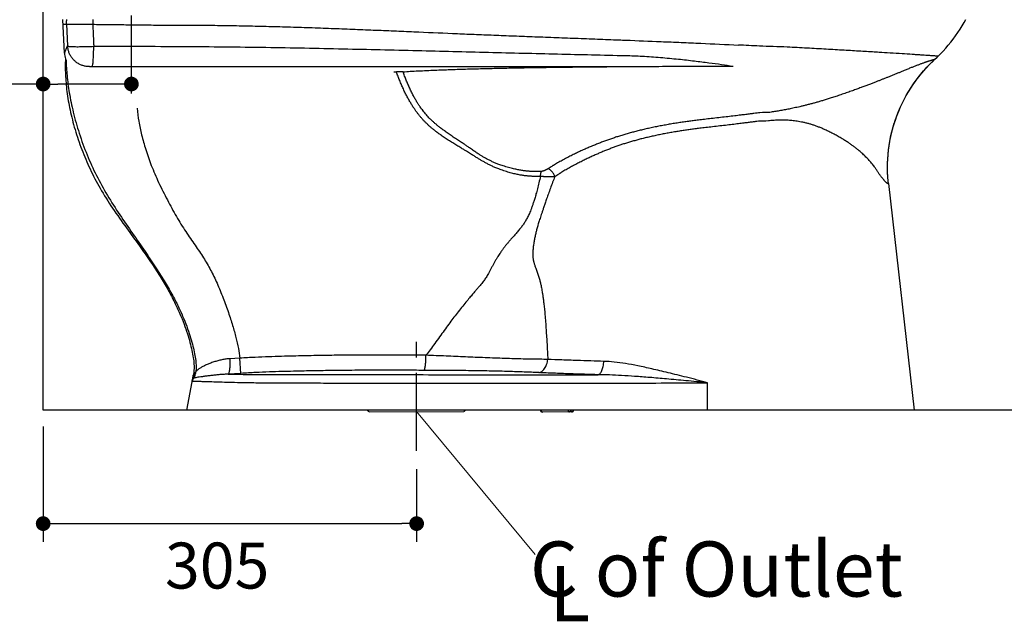
# Model space of a CAD drawing. Units: inches. Extents: x 72 to 9569, y -1199 to 1814.
# Drawn here: x 5839 to 6642, y -358 to 133 of the extents above; entities that cross this region are included whole.
import ezdxf

# ---------------------------------------------------------------- set-up
doc = ezdxf.new("R2010")
doc.units = ezdxf.units.IN
doc.header["$MEASUREMENT"] = 0
doc.linetypes.add('CENTERX2', pattern=[101.6, 63.5, -12.7, 12.7, -12.7])
for name, color, linetype in [('Dimensions', 7, 'Continuous'), ('Text', 7, 'Continuous'), ('Wall_Floor', 7, 'Continuous')]:
    doc.layers.add(name, color=color, linetype=linetype)
doc.styles.get("Standard").update_dxf_attribs({"font": 'helr45w_0.ttf'})
doc.dimstyles.get("Standard").update_dxf_attribs({"dimscale": 15, "dimtxt": 2.5, "dimasz": 0.8, "dimexe": 1, "dimexo": 1, "dimgap": 1, "dimtad": 2, "dimtih": 1, "dimtoh": 1, "dimdec": 0, "dimzin": 0, "dimdsep": 46, "dimtxsty": 'Standard', "dimblk": 'DOT', "dimcen": 2, "dimclrd": 1, "dimclre": 1, "dimclrt": 1, "dimadec": 0, "dimazin": 0, "dimtfac": 1, "dimtdec": 0, "dimtofl": 0, "dimtmove": 0, "dimatfit": 3, "dimfxl": 1, "dimtolj": 1, "dimtzin": 0, "dimarcsym": 0})

# ---------------------------------------------------------------- blocks, each defined once
blk = doc.blocks.new('_Dot')
at = {"color": 0, "linetype": 'ByBlock', "lineweight": -2}
blk.add_line((-0.5, 0), (-1, 0), dxfattribs=at)
at = {"color": 0, "linetype": 'ByBlock', "const_width": 0.5}
blk.add_lwpolyline([(-0.25, 0, 1), (0.25, 0, 1)], format="xyb", close=True, dxfattribs=at)
blk = doc.blocks.new('*D3')
at = {"layer": 'Defpoints', "color": 0, "transparency": 16777216}
for p in [(5857.84, -184.01), (6162.64, -218.77), (6162.64, -278.27)]:
    blk.add_point(p, dxfattribs=at)
at = {"layer": 'Dimensions', "color": 1, "lineweight": -2, "transparency": 16777216}
for p, q in [((5857.84, -199.01), (5857.84, -293.27)), ((6162.64, -233.77), (6162.64, -293.27)), ((5869.84, -278.27), (6150.64, -278.27))]:
    blk.add_line(p, q, dxfattribs=at)
at = {"layer": 'Dimensions', "color": 1, "lineweight": -2, "transparency": 16777216, "xscale": 12, "yscale": 12, "zscale": 12, "rotation": 180}
blk.add_blockref('_Dot', (5857.84, -278.27), dxfattribs=at)
at = {"layer": 'Dimensions', "color": 1, "lineweight": -2, "transparency": 16777216, "xscale": 12, "yscale": 12, "zscale": 12}
blk.add_blockref('_Dot', (6162.64, -278.27), dxfattribs=at)
at = {"layer": 'Dimensions', "color": 1, "transparency": 16777216, "insert": (5999.84, -312.52), "char_height": 37.5, "attachment_point": 5}
blk.add_mtext('\\A1;305', dxfattribs=at)
blk = doc.blocks.new('*D10')
at = {"layer": 'Defpoints', "color": 0, "transparency": 16777216}
for p in [(6592.86, 195.4), (6695, -185.6), (6695, -185.6)]:
    blk.add_point(p, dxfattribs=at)
at = {"layer": 'Dimensions', "color": 1, "lineweight": -2, "transparency": 16777216}
for p, q in [((6607.86, 195.4), (6710, 195.4)), ((6695, 183.4), (6695, -173.6))]:
    blk.add_line(p, q, dxfattribs=at)
at = {"layer": 'Dimensions', "color": 1, "lineweight": -2, "transparency": 16777216, "xscale": 12, "yscale": 12, "zscale": 12}
for p, rotation in [((6695, 195.4), 90), ((6695, -185.6), 270)]:
    blk.add_blockref('_Dot', p, dxfattribs=dict(at, rotation=rotation))
at = {"layer": 'Dimensions', "color": 1, "transparency": 16777216, "insert": (6747.54, 4.9), "char_height": 37.5, "attachment_point": 5}
blk.add_mtext('\\A1;381', dxfattribs=at)
blk = doc.blocks.new('*D21')
at = {"layer": 'Defpoints', "color": 0, "transparency": 16777216}
for p in [(5857.84, 80.49), (5857.84, 79.49), (5929.84, 79.49)]:
    blk.add_point(p, dxfattribs=at)
at = {"layer": 'Dimensions', "color": 1, "lineweight": -2, "transparency": 16777216}
for p, q in [((5857.84, 94.49), (5857.84, 95.49)), ((5929.84, 94.49), (5929.84, 95.49)), ((5857.84, 80.49), (5762.22, 80.49)), ((5917.84, 80.49), (5869.84, 80.49))]:
    blk.add_line(p, q, dxfattribs=at)
at = {"layer": 'Dimensions', "color": 1, "lineweight": -2, "transparency": 16777216, "xscale": 12, "yscale": 12, "zscale": 12, "rotation": 180}
blk.add_blockref('_Dot', (5857.84, 80.49), dxfattribs=at)
at = {"layer": 'Dimensions', "color": 1, "lineweight": -2, "transparency": 16777216, "xscale": 12, "yscale": 12, "zscale": 12}
blk.add_blockref('_Dot', (5929.84, 80.49), dxfattribs=at)
at = {"layer": 'Dimensions', "color": 1, "transparency": 16777216, "insert": (5804.03, 114.24), "char_height": 37.5, "attachment_point": 5}
blk.add_mtext('\\A1;72', dxfattribs=at)

msp = doc.modelspace()

# ---------------------------------------------------------------- linework, layer by layer
at = {"color": 7, "linetype": 'Continuous'}
for p, q in [((5875.19, 105.65), (5873.87, 133.17)), ((5874.06, 129.36), (5876.97, 129.35)), ((5876.79, 133.17), (5876.81, 132.81)), ((5876.81, 132.81), (5876.83, 132.41)), ((5876.83, 132.41), (5876.84, 132.14)), ((5876.97, 129.35), (5876.84, 132.14)), ((5876.97, 129.35), (5877.82, 111.58)), ((5875.19, 105.65), (5877.82, 111.58)), ((6585.41, 100.41), (6587.55, 102.43)), ((6585.41, 100.41), (6585.41, 100.41)), ((6585.41, 100.41), (6585.42, 100.41)), ((6587.6, 102.48), (6587.53, 102.41)), ((6587.55, 102.43), (6588.35, 103.21)), ((6588.35, 103.21), (6588.35, 103.21)), ((6144.17, 90.3), (6146.18, 90.32)), ((6264.82, 9.21), (6264.52, 9.18)), ((6264.51, 5.03), (6263.71, 5.11)), ((6547.75, -0.79), (6568.72, -185.6)), ((6018.43, -143.31), (6010.31, -143.72)), ((6019.27, -155.65), (6018.43, -143.31)), ((5974.97, -185.6), (5980.16, -158.27)), ((5980.17, -158.25), (5980.37, -157.15)), ((5980.38, -157.1), (5980.37, -157.15)), ((5980.72, -157.15), (5980.37, -157.15)), ((6019.27, -155.65), (6008.73, -156.34)), ((6400.16, -185.6), (6400.16, -163.25)), ((6568.72, -185.6), (5974.97, -185.6)), ((6124.02, -186.99), (6201.27, -186.73)), ((6289.17, -187.08), (6265.25, -187.21))]:
    msp.add_line(p, q, dxfattribs=at)
at = {"color": 1, "lineweight": 9}
msp.add_line((6162.64, -186.86), (6259.27, -303.61), dxfattribs=at)
at = {"color": 7, "linetype": 'Continuous'}
for points in [[(6588.35, 103.21), (6590.19, 105.07), (6592.37, 107.37), (6594.51, 109.73), (6596.59, 112.15), (6598.62, 114.64), (6600.6, 117.18), (6602.52, 119.78), (6604.38, 122.44), (6606.18, 125.15), (6607.92, 127.92), (6609.61, 130.74), (6610.98, 133.17)], [(6547.75, -0.79), (6547.56, 1.01), (6547.26, 4.63), (6547.07, 8.26), (6546.99, 11.9), (6547.02, 15.54), (6547.17, 19.17), (6547.42, 22.79), (6547.78, 26.4), (6548.26, 29.99), (6548.84, 33.57), (6549.52, 37.12), (6550.32, 40.65), (6551.22, 44.16), (6552.23, 47.65), (6553.35, 51.12), (6554.58, 54.54), (6555.91, 57.94), (6557.34, 61.29), (6558.87, 64.59), (6560.5, 67.83), (6562.22, 71.02), (6564.03, 74.14), (6565.93, 77.18), (6567.9, 80.16), (6569.94, 83.04), (6572.04, 85.83), (6574.19, 88.52), (6576.4, 91.13), (6578.67, 93.67), (6580.99, 96.11), (6583.37, 98.47), (6585.41, 100.41)], [(6547.75, -0.79), (6547.54, 1.25), (6547.24, 4.88), (6547.06, 8.54), (6546.99, 12.19), (6547.03, 15.85), (6547.19, 19.5), (6547.45, 23.15), (6547.83, 26.77), (6548.31, 30.38), (6548.91, 33.97), (6549.61, 37.54), (6550.42, 41.09), (6551.35, 44.61), (6552.38, 48.12), (6553.52, 51.59), (6554.76, 55.04), (6556.12, 58.44), (6557.57, 61.8), (6559.13, 65.11), (6560.78, 68.37), (6562.53, 71.56), (6564.36, 74.68), (6566.28, 77.74), (6568.28, 80.71), (6570.34, 83.59), (6572.46, 86.37), (6574.62, 89.05), (6576.85, 91.65), (6579.14, 94.17), (6581.47, 96.6), (6583.85, 98.94), (6585.41, 100.41)]]:
    msp.add_lwpolyline(points, dxfattribs=at)
for centre, radius, start, end in [((6027.89, 133.82), 129.64, 180.28667, 182.0299), ((5892.96, 106.5), 17.79, 182.74226, 197.51486), ((5890.92, 106.25), 15.77, 198.90217, 204.32731), ((6504.34, 188.26), 119.55, 312.69852, 314.09946), ((6504.88, 187.71), 118.77, 314.14534, 314.62976), ((5989.25, -162.14), 9.87, 149.68867, 150.85885), ((6265.24, -185.43), 1.78, 185.5219, 270.30978), ((6289.16, -185.3), 1.78, 270.30961, 350.27249)]:
    msp.add_arc(centre, radius, start, end, dxfattribs=at)
msp.add_ellipse((6156.59, -176.44), major_axis=(-32.16, 78.25), ratio=0.413498, start_param=1.51819, end_param=1.519753, dxfattribs=at)
for points, start_tangent, end_tangent in [([(5876.97, 129.35), (5877.22, 129.35), (5877.91, 129.35), (5879.01, 129.35), (5880.51, 129.34), (5882.37, 129.34), (5884.53, 129.33), (5886.98, 129.31), (5889.64, 129.3), (5892.46, 129.28), (5895.38, 129.25), (5898.32, 129.23)], (0.999291, 0.037645), (0.999951, -0.009853)), ([(5898.32, 129.23), (5910.35, 129.1), (5923.65, 128.94), (5930.78, 128.84), (5938.22, 128.75), (5945.91, 128.67), (5953.84, 128.61), (5961.95, 128.57), (5970.23, 128.55), (5978.65, 128.53), (5987.19, 128.49), (5995.82, 128.42), (6004.53, 128.31), (6022.12, 128.02), (6039.86, 127.62), (6057.62, 127.12), (6075.32, 126.56), (6092.88, 125.93), (6110.22, 125.27), (6127.29, 124.57), (6144.04, 123.86), (6160.39, 123.16), (6191.99, 121.8), (6207.64, 121.15), (6223.51, 120.51), (6239.89, 119.86), (6256.94, 119.21), (6274.5, 118.54), (6292.34, 117.87), (6310.2, 117.19), (6327.87, 116.51), (6333.44, 116.29)], (0.999957, -0.009268), (0.999229, -0.039266)), ([(5898.32, 129.23), (5898.4, 127.33), (5898.49, 125.26), (5898.58, 123.01), (5898.69, 120.56), (5898.82, 117.84), (5898.95, 114.79), (5899.09, 111.3)], (0.039005, -0.999239), (0.038104, -0.999274)), ([(6333.44, 116.29), (6362.09, 115.13), (6378.59, 114.44), (6394.65, 113.74), (6425.25, 112.32)], (0.999229, -0.039266), (0.99884, -0.048154)), ([(5877.82, 111.58), (5878.04, 111.42), (5878.62, 111.29), (5879.56, 111.17), (5880.82, 111.09), (5882.4, 111.02), (5884.26, 110.98), (5886.36, 110.97), (5888.67, 110.99), (5891.14, 111.03), (5893.74, 111.1), (5896.4, 111.19), (5899.09, 111.3)], (0.240617, -0.97062), (0.998955, 0.045695)), ([(5895.61, 94.66), (5892.91, 94.86), (5890.27, 95.47), (5887.75, 96.47), (5885.42, 97.85), (5883.32, 99.56), (5881.51, 101.57), (5880.02, 103.83), (5878.89, 106.29), (5878.15, 108.89), (5877.82, 111.58)], (-0.999999, -0.00149), (-0.048301, 0.998833)), ([(5897.78, 94.71), (5898, 95.02), (5898.21, 95.81), (5898.41, 97.04), (5898.6, 98.69), (5898.76, 100.71), (5898.89, 103.05), (5898.99, 105.64), (5899.06, 108.42), (5899.09, 111.3)], (0.949256, 0.314506), (0.005107, 0.999987)), ([(5899.09, 111.3), (5972.15, 111.16), (6039.68, 110.44), (6102.81, 109.24), (6163.21, 107.8), (6221.31, 106.4), (6277.72, 105.03), (6333.26, 103.74)], (1, -0.000301), (0.999749, -0.02239)), ([(6540.04, 106.33), (6537.73, 106.47), (6525.18, 107.23), (6511.51, 108.04), (6496.85, 108.88), (6481.33, 109.74), (6465.1, 110.61), (6442.34, 111.47), (6425.25, 112.32)], (-0.998097, 0.061662), (-0.99884, 0.048155)), ([(6588.35, 103.21), (6587.84, 103.24), (6586.22, 103.35), (6584.99, 103.44), (6583.45, 103.54), (6579.41, 103.81), (6576.89, 103.97), (6574.03, 104.16), (6570.81, 104.37), (6567.21, 104.61), (6558.86, 105.14), (6549, 105.77), (6540.04, 106.33)], (-0.997748, 0.06708), (-0.998097, 0.061662)), ([(5876, 101.15), (5876.02, 88.32), (5877.23, 74.39), (5879.79, 59.34), (5883.83, 43.35), (5889.32, 27.08), (5896.1, 11.16), (5904.29, -4.54), (5914.47, -20.83), (5925.82, -36.93), (5936.39, -51.53), (5945.5, -64.55), (5953.26, -76.49), (5959.74, -87.5), (5965.08, -97.65), (5969.39, -106.97), (5972.83, -115.51), (5975.54, -123.31), (5977.63, -130.44), (5979.24, -136.94), (5980.35, -142.86), (5980.91, -148.22), (5980.89, -152.97), (5980.38, -157.1)], (-0.041776, -0.999127), (-0.184925, -0.982753)), ([(5876.55, 99.76), (5877.3, 87.47), (5879.15, 73.41), (5882.41, 57.53), (5887.26, 40.31), (5893.68, 22.72), (5901.35, 5.89), (5910.27, -10.37), (5920.39, -26.26), (5930.8, -41.44), (5940.98, -56.23), (5949.89, -69.62), (5957.4, -81.58), (5963.6, -92.36), (5968.63, -102.18), (5972.62, -111.15), (5975.75, -119.31), (5978.18, -126.73), (5980.05, -133.49), (5981.44, -139.6), (5982.32, -145.12), (5982.65, -150.04), (5982.44, -154.35)], (0.025678, -0.99967), (-0.112312, -0.993673)), ([(6585.42, 100.41), (6585.43, 100.42), (6585.42, 100.44), (6585.39, 100.44), (6585.33, 100.43), (6585.26, 100.42), (6585.16, 100.4), (6585.03, 100.38), (6584.88, 100.34), (6584.69, 100.3), (6584.47, 100.24), (6584.21, 100.17), (6583.9, 100.09), (6583.54, 99.98), (6583.11, 99.86), (6582.6, 99.71), (6582.03, 99.54), (6581.4, 99.35), (6580.74, 99.14), (6580.03, 98.91), (6579.29, 98.67), (6578.49, 98.4), (6577.64, 98.11), (6576.74, 97.79), (6575.78, 97.45), (6574.75, 97.07), (6573.66, 96.67), (6572.5, 96.24), (6571.3, 95.78), (6570.07, 95.31), (6568.84, 94.84), (6567.61, 94.35), (6566.34, 93.84), (6564.99, 93.3), (6563.55, 92.71), (6562.05, 92.09), (6560.45, 91.42), (6558.57, 90.64), (6556.4, 89.74), (6553.97, 88.74), (6551.38, 87.69), (6548.82, 86.66), (6546.37, 85.7), (6544.03, 84.78), (6541.75, 83.88), (6539.47, 82.99), (6537.05, 82.04), (6534.38, 81.01), (6531.5, 79.9), (6528.5, 78.76), (6525.32, 77.56), (6521.94, 76.31), (6518.32, 75), (6514.3, 73.58), (6510.02, 72.09), (6505.77, 70.66), (6501.94, 69.4), (6498.5, 68.31), (6495.31, 67.33), (6492.28, 66.43), (6489.35, 65.58), (6486.48, 64.79), (6483.63, 64.02), (6480.79, 63.29), (6478.03, 62.61), (6475.47, 62), (6473.08, 61.45), (6470.83, 60.95), (6468.68, 60.49), (6466.6, 60.07), (6464.57, 59.67), (6462.58, 59.29), (6460.6, 58.93), (6458.65, 58.59), (6456.72, 58.27), (6454.8, 57.96), (6452.89, 57.67), (6450.93, 57.38), (6442.85, 57.1), (6440.55, 56.79), (6437.91, 56.45), (6434.84, 56.05), (6431.31, 55.6), (6427.15, 55.09), (6422.23, 54.5), (6416.68, 53.84), (6410.71, 53.16), (6404.58, 52.46), (6398.82, 51.8), (6393.81, 51.21), (6389.47, 50.67), (6385.47, 50.15), (6381.47, 49.59), (6377.34, 48.98), (6373.12, 48.31), (6368.88, 47.6), (6364.63, 46.85), (6360.41, 46.05), (6356.19, 45.2), (6352.01, 44.3), (6347.98, 43.39), (6344.17, 42.47), (6340.54, 41.55), (6336.99, 40.6), (6333.47, 39.61), (6329.99, 38.58), (6326.58, 37.52), (6323.24, 36.43), (6319.96, 35.31), (6316.72, 34.15), (6313.46, 32.93), (6310.16, 31.65), (6306.88, 30.31), (6303.56, 28.91), (6300.18, 27.43), (6296.72, 25.85), (6293.18, 24.18), (6289.59, 22.42), (6286.02, 20.61), (6282.36, 18.68), (6278.62, 16.62), (6275.03, 14.54)], (0.760425, 0.649426), (-0.859268, -0.511525)), ([(6333.26, 103.74), (6346.81, 103.2), (6361.62, 102.17), (6376.33, 100.81), (6389.46, 99.35), (6401.11, 97.9), (6411.54, 96.48), (6420.86, 95.07)], (0.999755, -0.022112), (0.987591, -0.157048)), ([(5895.61, 94.66), (5895.63, 94.66), (5895.69, 94.67), (5895.78, 94.68), (5895.91, 94.68), (5896.07, 94.69), (5896.26, 94.7), (5896.48, 94.7), (5896.71, 94.7), (5896.97, 94.71), (5897.23, 94.71), (5897.51, 94.71), (5897.78, 94.71)], (0.40885, 0.912602), (1, -0.000077)), ([(5897.78, 94.71), (5970.47, 94.71), (6037.6, 94.71), (6100.34, 94.72), (6160.35, 94.72), (6218.07, 94.73), (6274.16, 94.73), (6329.44, 94.72)], (1, -0.000077), (1, -0.000061)), ([(6151.6, 90.46), (6151.21, 90.43), (6150.72, 90.41), (6150.13, 90.39), (6149.46, 90.37), (6148.72, 90.35), (6147.92, 90.34), (6147.07, 90.32), (6146.19, 90.32)], (-0.997216, -0.074566), (-0.999961, -0.008842)), ([(6263.71, 5.11), (6262.37, 5.08), (6261.13, 5.06), (6259.93, 5.07), (6258.76, 5.08), (6257.6, 5.12), (6256.43, 5.17), (6255.24, 5.24), (6254.02, 5.33), (6252.77, 5.44), (6251.47, 5.58), (6250.09, 5.76), (6248.64, 5.97), (6247.11, 6.23), (6245.53, 6.53), (6243.85, 6.88), (6242.05, 7.29), (6240.14, 7.78), (6238.09, 8.35), (6235.95, 9), (6233.74, 9.71), (6231.64, 10.45), (6229.74, 11.15), (6228.05, 11.82), (6226.55, 12.43), (6225.18, 13.03), (6223.88, 13.63), (6222.61, 14.24), (6221.37, 14.86), (6220.14, 15.5), (6218.91, 16.17), (6217.69, 16.85), (6216.52, 17.52), (6215.38, 18.18), (6214.26, 18.84), (6213.13, 19.52), (6211.96, 20.24), (6210.75, 20.99), (6209.47, 21.79), (6208.09, 22.65), (6206.66, 23.55), (6205.1, 24.52), (6203.28, 25.64), (6201.14, 26.94), (6198.6, 28.47), (6195.58, 30.29), (6192.07, 32.42), (6188.44, 34.7), (6185.09, 36.9), (6182.1, 38.97), (6179.49, 40.89), (6177.16, 42.7), (6175.05, 44.44), (6173.16, 46.09), (6171.39, 47.73), (6169.7, 49.4), (6168.1, 51.07), (6166.55, 52.79), (6165.06, 54.54), (6163.7, 56.25), (6162.39, 57.99), (6161.05, 59.88), (6159.66, 61.97), (6158.18, 64.34), (6156.61, 67.01), (6155, 69.96), (6153.38, 73.12), (6151.8, 76.43), (6150.28, 79.82), (6148.84, 83.28), (6147.47, 86.78), (6146.19, 90.32)], (-0.999546, -0.030123), (-0.3324, 0.943139)), ([(6151.6, 90.46), (6157.44, 90.85), (6164.01, 91.22), (6170.81, 91.54), (6177.53, 91.83), (6183.97, 92.08), (6189.97, 92.3), (6195.61, 92.48), (6201.2, 92.66), (6207.01, 92.83), (6213.16, 92.99), (6219.57, 93.16), (6226.03, 93.31), (6232.54, 93.46), (6239.71, 93.61), (6248.06, 93.77), (6257.59, 93.93), (6268.48, 94.1), (6280.94, 94.26), (6295.09, 94.42), (6311.15, 94.58), (6329.44, 94.72)], (0.997216, 0.074566), (0.999974, 0.007233)), ([(6264.52, 9.18), (6263.22, 9.12), (6262.01, 9.09), (6260.86, 9.07), (6259.72, 9.06), (6258.61, 9.07), (6257.48, 9.1), (6256.33, 9.15), (6255.16, 9.22), (6253.96, 9.31), (6252.71, 9.43), (6251.39, 9.57), (6249.99, 9.76), (6248.51, 9.98), (6246.98, 10.24), (6245.36, 10.54), (6243.62, 10.9), (6241.76, 11.33), (6239.76, 11.82), (6237.65, 12.39), (6235.47, 13.02), (6233.37, 13.67), (6231.47, 14.31), (6229.77, 14.91), (6228.28, 15.48), (6226.93, 16.02), (6225.65, 16.56), (6224.4, 17.12), (6223.18, 17.69), (6221.98, 18.29), (6220.77, 18.91), (6219.56, 19.55), (6218.39, 20.2), (6217.27, 20.84), (6216.18, 21.49), (6215.08, 22.16), (6213.94, 22.88), (6212.78, 23.63), (6211.56, 24.44), (6210.24, 25.32), (6208.86, 26.27), (6207.38, 27.29), (6205.68, 28.46), (6203.68, 29.83), (6201.31, 31.42), (6198.49, 33.29), (6195.17, 35.47), (6191.64, 37.82), (6188.32, 40.1), (6185.36, 42.23), (6182.77, 44.16), (6180.51, 45.93), (6178.5, 47.59), (6176.7, 49.15), (6175.05, 50.67), (6173.48, 52.2), (6172, 53.74), (6170.58, 55.31), (6169.2, 56.92), (6167.92, 58.51), (6166.72, 60.09), (6165.52, 61.78), (6164.26, 63.65), (6162.93, 65.77), (6161.51, 68.18), (6160.02, 70.9), (6158.49, 73.86), (6156.99, 76.99), (6155.53, 80.26), (6154.15, 83.6), (6152.83, 87.01), (6151.6, 90.46)], (-0.998697, -0.051039), (-0.32413, 0.946012)), ([(6329.44, 94.72), (6351.37, 94.86), (6375.09, 94.98), (6398.47, 95.05), (6420.86, 95.07)], (0.999972, 0.007461), (0.999933, -0.011571)), ([(5934.45, 60.71), (5935.84, 50.05), (5938.17, 39.01), (5941.54, 27.12), (5946.09, 14.12), (5952.06, 0.18), (5959.2, -14.1), (5966.6, -27.73), (5974.23, -39.96), (5981.84, -51.11), (5988.67, -61.29), (5994.46, -71.3), (5999.74, -82.13), (6004.67, -94.15), (6008.99, -105.94), (6012.47, -116.69), (6015.19, -126.44), (6017.19, -135.28), (6018.43, -143.31)], (0.09081, -0.995868), (0.111119, -0.993807)), ([(6547.75, -0.79), (6547.75, -0.85), (6547.75, -0.9), (6547.73, -0.94), (6547.71, -0.97), (6547.68, -0.99), (6547.63, -1), (6547.58, -1), (6547.51, -0.99), (6547.44, -0.97), (6547.34, -0.93), (6547.24, -0.88), (6547.11, -0.82), (6546.96, -0.72), (6546.78, -0.61), (6546.57, -0.46), (6546.33, -0.27), (6546.07, -0.06), (6545.8, 0.18), (6545.51, 0.48), (6545.2, 0.78), (6544.87, 1.13), (6544.51, 1.53), (6544.14, 1.96), (6543.74, 2.48), (6543.31, 2.97), (6542.85, 3.59), (6542.36, 4.22), (6541.83, 4.87), (6541.31, 5.61), (6540.78, 6.38), (6540.21, 7.03), (6539.71, 7.97), (6539.06, 8.71), (6538.44, 9.67), (6537.77, 10.67), (6537.02, 11.68), (6536.2, 12.93), (6535.16, 14.25), (6534.02, 15.8), (6532.71, 17.35), (6531.38, 18.87), (6530.05, 20.27), (6528.72, 21.56), (6527.42, 22.81), (6526.07, 24.02), (6524.63, 25.29), (6523.02, 26.66), (6521.2, 28.13), (6519.23, 29.65), (6517.09, 31.21), (6514.74, 32.83), (6512.14, 34.49), (6509.2, 36.27), (6505.89, 38.14), (6502.44, 40.01), (6499.16, 41.69), (6496.17, 43.11), (6493.4, 44.33), (6490.75, 45.41), (6488.17, 46.36), (6485.62, 47.21), (6483.07, 47.97), (6480.5, 48.65), (6477.93, 49.24), (6475.46, 49.72), (6473.16, 50.11), (6470.98, 50.42), (6468.9, 50.65), (6466.89, 50.83), (6464.93, 50.95), (6463, 51.03), (6461.08, 51.06), (6459.19, 51.05), (6457.3, 51), (6455.42, 50.91), (6453.56, 50.78), (6451.68, 50.61), (6449.72, 50.4), (6441.61, 50.13), (6439.23, 49.81), (6436.49, 49.45), (6433.32, 49.04), (6429.64, 48.57), (6425.31, 48.04), (6420.24, 47.43), (6414.61, 46.77), (6408.65, 46.09), (6402.7, 45.41), (6397.31, 44.79), (6392.68, 44.22), (6388.66, 43.7), (6384.88, 43.19), (6381.05, 42.63), (6377.09, 42.02), (6373.06, 41.36), (6369.02, 40.65), (6364.99, 39.91), (6360.98, 39.12), (6356.97, 38.28), (6353.03, 37.4), (6349.25, 36.51), (6345.68, 35.62), (6342.27, 34.72), (6338.94, 33.78), (6335.64, 32.81), (6332.37, 31.8), (6329.17, 30.76), (6326.04, 29.68), (6322.98, 28.58), (6319.93, 27.44), (6316.87, 26.24), (6313.77, 24.97), (6310.68, 23.64), (6307.54, 22.25), (6304.33, 20.77), (6301.03, 19.21), (6297.66, 17.55), (6294.22, 15.8), (6290.8, 13.99), (6287.3, 12.08), (6283.73, 10.05), (6280.32, 8)], (0.112763, -0.993622), (-0.850762, -0.52555)), ([(6263.71, 5.11), (6263.8, 6.32), (6263.97, 7.43), (6264.21, 8.4), (6264.52, 9.18)], (0.039379, 0.999224), (0.437014, 0.899455)), ([(6269.85, 11.3), (6269.57, 11.12), (6269.3, 10.95), (6269.02, 10.79), (6268.74, 10.63), (6268.47, 10.48), (6268.19, 10.34), (6267.92, 10.21), (6267.65, 10.08), (6267.39, 9.96), (6267.12, 9.85), (6266.87, 9.75), (6266.61, 9.66), (6266.37, 9.57), (6266.13, 9.49), (6265.89, 9.42), (6265.66, 9.36), (6265.44, 9.31), (6265.23, 9.27), (6265.02, 9.23), (6264.82, 9.21)], (-0.834634, -0.550804), (-0.993409, -0.114625)), ([(6275.03, 14.54), (6274.29, 14.09), (6273.57, 13.66), (6272.89, 13.24), (6272.23, 12.83), (6271.61, 12.44), (6271, 12.05), (6270.41, 11.67), (6269.85, 11.3)], (-0.85926, -0.511539), (-0.834454, -0.551077)), ([(6275.42, 4.81), (6275.06, 5.87), (6274.56, 6.92), (6273.93, 7.94), (6273.21, 8.88), (6272.41, 9.72), (6271.56, 10.41), (6270.7, 10.95), (6269.85, 11.3)], (-0.262387, 0.964963), (-0.955704, 0.29433)), ([(6263.71, 5.11), (6262.45, -0.06), (6261.19, -4.99), (6260.05, -9.25), (6259, -12.91), (6258.04, -16.05), (6257.14, -18.74), (6256.29, -21.09), (6255.46, -23.18), (6254.65, -25.07), (6253.86, -26.8), (6253.07, -28.39), (6252.28, -29.86), (6251.5, -31.22), (6250.7, -32.51), (6249.88, -33.76), (6249.03, -34.99), (6248.13, -36.21), (6247.17, -37.44), (6246.15, -38.71), (6245.05, -40.03), (6243.91, -41.37), (6242.78, -42.66), (6241.69, -43.9), (6240.64, -45.07), (6239.64, -46.19), (6238.67, -47.28), (6237.77, -48.32), (6236.96, -49.28), (6236.21, -50.17), (6235.54, -51.02), (6234.91, -51.83), (6234.29, -52.64), (6233.67, -53.49), (6233.01, -54.39), (6232.29, -55.4), (6231.47, -56.54), (6230.54, -57.88), (6229.49, -59.46), (6228.33, -61.28), (6227.14, -63.26), (6225.95, -65.37), (6224.74, -67.63), (6223.56, -69.92), (6222.41, -72.08), (6221.31, -74.07), (6220.29, -75.81), (6219.34, -77.33), (6218.41, -78.74), (6217.43, -80.11), (6216.35, -81.51), (6215.13, -83.01), (6213.77, -84.63), (6212.21, -86.44), (6210.4, -88.55), (6208.28, -91.05), (6205.79, -94.01), (6202.86, -97.56), (6199.37, -101.86), (6195.7, -106.47), (6192.28, -110.89), (6188.85, -115.5), (6185.19, -120.58), (6181.35, -125.92), (6177.46, -131.27), (6173.73, -136.33), (6170.25, -140.9)], (-0.235977, -0.971759), (-0.612519, -0.790456)), ([(6275.42, 4.81), (6273.65, 0.31), (6271.82, -4.57), (6270.17, -9.15), (6268.76, -13.17), (6267.55, -16.71), (6266.5, -19.81), (6265.59, -22.52), (6264.77, -24.96), (6264.03, -27.18), (6263.36, -29.23), (6262.74, -31.13), (6262.19, -32.91), (6261.68, -34.58), (6261.21, -36.17), (6260.79, -37.71), (6260.39, -39.23), (6260.01, -40.75), (6259.65, -42.29), (6259.3, -43.87), (6258.96, -45.51), (6258.63, -47.22), (6258.33, -48.95), (6258.07, -50.62), (6257.86, -52.19), (6257.69, -53.66), (6257.57, -55.04), (6257.49, -56.33), (6257.44, -57.51), (6257.43, -58.57), (6257.44, -59.5), (6257.48, -60.33), (6257.54, -61.09), (6257.62, -61.79), (6257.72, -62.47), (6257.84, -63.17), (6258, -63.92), (6258.2, -64.75), (6258.46, -65.69), (6258.79, -66.75), (6259.18, -67.95), (6259.64, -69.23), (6260.15, -70.61), (6260.71, -72.12), (6261.29, -73.76), (6261.85, -75.43), (6262.38, -77.11), (6262.86, -78.72), (6263.27, -80.24), (6263.64, -81.72), (6264, -83.25), (6264.36, -84.91), (6264.73, -86.81), (6265.12, -89.04), (6265.53, -91.66), (6265.96, -94.74), (6266.41, -98.35), (6266.89, -102.64), (6267.37, -107.67), (6267.84, -113.61), (6268.3, -120.06), (6268.69, -126.13), (6269.05, -131.83), (6269.36, -137.77), (6269.65, -144.26)], (-0.374692, -0.927149), (0.033164, -0.99945)), ([(6275.42, 4.81), (6274.93, 4.77), (6274.42, 4.75), (6273.9, 4.72), (6273.36, 4.71), (6272.82, 4.69), (6272.27, 4.69), (6271.71, 4.68), (6271.14, 4.69), (6270.58, 4.69), (6270.01, 4.7), (6269.44, 4.72), (6268.87, 4.74), (6268.3, 4.76), (6267.74, 4.79), (6267.18, 4.82), (6266.63, 4.86), (6266.09, 4.89), (6265.55, 4.94), (6265.03, 4.98), (6264.51, 5.03)], (-0.997291, -0.073561), (-0.995472, 0.095058)), ([(6280.32, 8), (6279.61, 7.56), (6278.93, 7.13), (6278.28, 6.71), (6277.66, 6.31), (6277.07, 5.92), (6276.5, 5.54), (6275.95, 5.17), (6275.42, 4.81)], (-0.850775, -0.52553), (-0.823076, -0.567931)), ([(6010.31, -143.72), (6007.03, -144.02), (6003.69, -144.57), (6000.34, -145.37), (5997.04, -146.36), (5993.87, -147.51), (5990.91, -148.76), (5988.24, -150.05), (5985.91, -151.37), (5983.96, -152.78), (5982.44, -154.35)], (-0.998652, -0.051903), (-0.608349, -0.79367)), ([(6008.73, -156.34), (6009.14, -155.93), (6009.51, -155.2), (6009.82, -154.17), (6010.08, -152.87), (6010.27, -151.34), (6010.39, -149.61), (6010.44, -147.73), (6010.41, -145.75), (6010.31, -143.72)], (0.857621, 0.514283), (-0.06653, 0.997784)), ([(6170.25, -140.9), (6161.9, -140.83), (6152.8, -140.77), (6142.81, -140.71), (6131.77, -140.68), (6120.51, -140.7), (6110.46, -140.77), (6101.38, -140.86), (6093.37, -140.96), (6086.14, -141.07), (6078.68, -141.2), (6070.57, -141.35), (6061.8, -141.55), (6052.29, -141.8), (6041.99, -142.13), (6030.76, -142.6), (6018.43, -143.31)], (-0.999971, 0.007667), (-0.99778, -0.0666)), ([(6168.72, -153.19), (6168.98, -152.88), (6169.23, -152.24), (6169.47, -151.29), (6169.68, -150.05), (6169.87, -148.55), (6170.02, -146.84), (6170.14, -144.96), (6170.21, -142.96), (6170.25, -140.9)], (0.880156, 0.474685), (0.006489, 0.999979)), ([(6269.65, -144.26), (6263.1, -144.17), (6256.45, -144.07), (6249.51, -143.93), (6242.2, -143.74), (6234.47, -143.51), (6226.5, -143.22), (6218.5, -142.9), (6210.52, -142.57), (6202.54, -142.22), (6194.59, -141.88), (6186.67, -141.54), (6178.63, -141.21), (6170.25, -140.9)], (-0.999638, 0.02689), (-0.999081, 0.042853)), ([(6262.31, -155.03), (6263.6, -154.73), (6264.85, -154.07), (6266.02, -153.07), (6267.09, -151.76), (6268.01, -150.17), (6268.77, -148.36), (6269.34, -146.36), (6269.7, -144.26)], (0.996233, 0.086714), (0.118643, 0.992937)), ([(6269.71, -144.26), (6269.68, -144.26), (6269.65, -144.25)], (-0.938106, -0.346348), (-0.896707, 0.442624)), ([(6315.42, -145.86), (6304.89, -145.53), (6293.49, -145.14), (6281.18, -144.71), (6269.7, -144.26)], (-0.999561, 0.029635), (-0.999158, 0.041017)), ([(6310.89, -156.73), (6311.67, -156.42), (6312.44, -155.75), (6313.16, -154.73), (6313.81, -153.4), (6314.38, -151.8), (6314.84, -149.97), (6315.19, -147.97), (6315.42, -145.86)], (0.987342, 0.158607), (0.074451, 0.997225)), ([(6400.15, -163.25), (6382.92, -158.88), (6367.82, -155.11), (6354.64, -151.99), (6343.12, -149.51), (6333.09, -147.66), (6323.92, -146.43), (6315.42, -145.86)], (-0.969783, 0.243969), (-0.999562, 0.029587)), ([(5979.51, -161.79), (5979.63, -161.1), (5979.79, -160.26), (5979.96, -159.31), (5980.17, -158.25)], (0.152904, 0.988241), (0.186749, 0.982408)), ([(5980.17, -160.12), (5980.04, -160.32), (5979.92, -160.53), (5979.82, -160.76), (5979.73, -160.99), (5979.64, -161.25), (5979.57, -161.52), (5979.51, -161.79)], (-0.595979, -0.803), (-0.186228, -0.982507)), ([(5980.17, -160.12), (5980.47, -159.17), (5980.66, -158.18), (5980.72, -157.15)], (0.358467, 0.933542), (0.007444, 0.999972)), ([(5980.62, -157.33), (5980.43, -157.69), (5980.17, -158.25)], (-0.487024, -0.873389), (-0.405819, -0.913953)), ([(5981.02, -159.51), (5980.8, -159.6), (5980.58, -159.72), (5980.38, -159.89), (5980.17, -160.12)], (-0.954552, -0.298045), (-0.59628, -0.802777)), ([(5982.44, -154.35), (5982.05, -154.77), (5981.65, -155.34), (5981.21, -156.1), (5980.72, -157.15)], (-0.730407, -0.683012), (-0.387125, -0.922027)), ([(5981.02, -159.51), (5981.74, -157.88), (5982.22, -156.15), (5982.44, -154.35)], (0.471025, 0.88212), (0.050391, 0.99873)), ([(6008.73, -156.34), (6005.44, -156.48), (6002.08, -156.71), (5998.7, -157.01), (5995.35, -157.37), (5992.13, -157.76), (5989.12, -158.16), (5986.43, -158.54), (5984.13, -158.88), (5982.32, -159.2), (5981.02, -159.51)], (-0.999624, -0.027424), (-0.954475, -0.298289)), ([(6008.73, -156.34), (6016.51, -156.42), (6025.69, -156.48), (6036.71, -156.53), (6049.99, -156.58), (6065.78, -156.61), (6084.3, -156.65), (6105.91, -156.67), (6130.95, -156.7), (6159.8, -156.71), (6193, -156.73), (6231.48, -156.73), (6272.76, -156.74), (6310.89, -156.73)], (0.999936, -0.011324), (1, 0.000098)), ([(6168.72, -153.19), (6160.32, -153.17), (6151.24, -153.15), (6141.34, -153.13), (6130.5, -153.12), (6119.55, -153.14), (6109.88, -153.19), (6101.27, -153.27), (6093.55, -153.36), (6086.35, -153.47), (6078.9, -153.59), (6070.84, -153.75), (6062.1, -153.94), (6052.66, -154.18), (6042.45, -154.51), (6031.36, -154.97), (6019.27, -155.65)], (-0.999996, 0.002891), (-0.997825, -0.065918)), ([(6262.31, -155.03), (6256.4, -154.78), (6250.45, -154.54), (6244.22, -154.33), (6237.68, -154.12), (6230.83, -153.94), (6223.7, -153.77), (6216.32, -153.63), (6208.75, -153.51), (6200.99, -153.41), (6193.11, -153.33), (6185.17, -153.27), (6177.08, -153.22), (6168.72, -153.19)], (-0.99899, 0.044936), (-0.999996, 0.002892)), ([(6310.89, -156.73), (6299.57, -156.41), (6287.44, -156.02), (6274.45, -155.54), (6262.31, -155.03)], (-0.999655, 0.02626), (-0.998995, 0.04483)), ([(6400.15, -163.25), (6382.29, -161.62), (6366.59, -160.2), (6352.78, -159.02), (6340.59, -158.09), (6329.84, -157.4), (6320, -156.94), (6310.89, -156.73)], (-0.995933, 0.090092), (-0.999952, 0.009839)), ([(5979.51, -161.79), (5979.95, -161.9), (5981.04, -161.97), (5982.86, -162.04), (5985.54, -162.11), (5989.2, -162.21), (5994, -162.36), (6000.12, -162.56), (6007.57, -162.79), (6016.31, -163.01), (6026.69, -163.19), (6039.16, -163.32), (6054.03, -163.41), (6071.48, -163.48), (6091.84, -163.53), (6112.41, -163.56)], (0.734095, -0.679046), (1, -0.000921)), ([(6112.41, -163.56), (6115.46, -163.56), (6142.66, -163.59), (6173.92, -163.64), (6209.87, -163.7), (6241.38, -163.73)], (1, -0.000921), (0.999999, -0.001142)), ([(6241.38, -163.73), (6251.06, -163.74), (6292.17, -163.78), (6328.09, -163.73), (6362.24, -163.49), (6400.16, -163.25)], (0.999999, -0.001142), (0.999999, 0.001511)), ([(6124.02, -186.99), (6123.69, -186.94), (6123.38, -186.78), (6123.09, -186.51), (6122.84, -186.15), (6122.64, -185.72)], (-0.999994, -0.003448), (-0.360516, 0.932753)), ([(6202.11, -185.61), (6202.01, -185.89), (6201.85, -186.24), (6201.67, -186.51), (6201.47, -186.67), (6201.27, -186.73)], (-0.281367, -0.9596), (-0.999994, -0.003448)), ([(6264.23, -185.6), (6264.27, -185.97), (6264.38, -186.38), (6264.55, -186.72), (6264.76, -186.99), (6265, -187.15), (6265.25, -187.21)], (0.058903, -0.998264), (0.999985, 0.005402)), ([(6286.31, -185.6), (6286.34, -185.85), (6286.45, -186.25), (6286.61, -186.6), (6286.82, -186.87), (6287.06, -187.03), (6287.32, -187.09)], (0.098106, -0.995176), (0.999985, 0.005402)), ([(6288.75, -185.6), (6288.7, -185.84), (6288.55, -186.25), (6288.32, -186.6), (6288.02, -186.86), (6287.68, -187.03), (6287.32, -187.09)], (-0.132679, -0.991159), (-0.999985, -0.005402)), ([(6290.59, -185.6), (6290.55, -185.83), (6290.4, -186.24), (6290.16, -186.59), (6289.87, -186.85), (6289.53, -187.02), (6289.17, -187.08)], (-0.137347, -0.990523), (-0.999985, -0.005402))]:
    msp.add_spline(points, degree=3, dxfattribs=dict(at, start_tangent=start_tangent, end_tangent=end_tangent))
at = {"layer": 'Dimensions', "color": 4, "linetype": 'CENTERX2'}
for p, q in [((5929.84, 72.82), (5929.84, 163.93)), ((6162.64, -218.77), (6162.64, -127.66))]:
    msp.add_line(p, q, dxfattribs=at)
at = {"layer": 'Wall_Floor', "color": 100}
for p, q in [((5857.84, -185.6), (5857.84, 1673.69)), ((7806, -185.6), (5857.84, -185.6))]:
    msp.add_line(p, q, dxfattribs=at)

# ---------------------------------------------------------------- texts
at = {"layer": 'Text'}
for s, p in [('C of Outlet', (6255.14, -337.82)), ('L', (6271.05, -358))]:
    msp.add_text(s, height=45, dxfattribs=at).set_placement(p)

# ---------------------------------------------------------------- dimensions: what is measured, and where the dimension line sits
at = {"layer": 'Dimensions'}
dim = msp.add_linear_dim(base=(6695, -185.6), p1=(6592.86, 195.4), p2=(6695, -185.6), angle=90, dimstyle='Standard', dxfattribs=at)
dim.commit()
dim.dimension.update_dxf_attribs({"geometry": '*D10', "text_midpoint": (6695, 4.9), "dimtype": 160})
dim = msp.add_linear_dim(base=(5857.84, 80.49), p1=(5929.84, 79.49), p2=(5857.84, 79.49), dimstyle='Standard', dxfattribs=at)
dim.commit()
dim.dimension.update_dxf_attribs({"geometry": '*D21', "text_midpoint": (5804.03, 114.24)})
dim = msp.add_linear_dim(base=(6162.64, -278.27), p1=(5857.84, -184.01), p2=(6162.64, -218.77), dimstyle='Standard', dxfattribs=at)
dim.commit()
dim.dimension.update_dxf_attribs({"geometry": '*D3', "text_midpoint": (5999.84, -278.27), "dimtype": 160})

doc.saveas('drawing.dxf')
